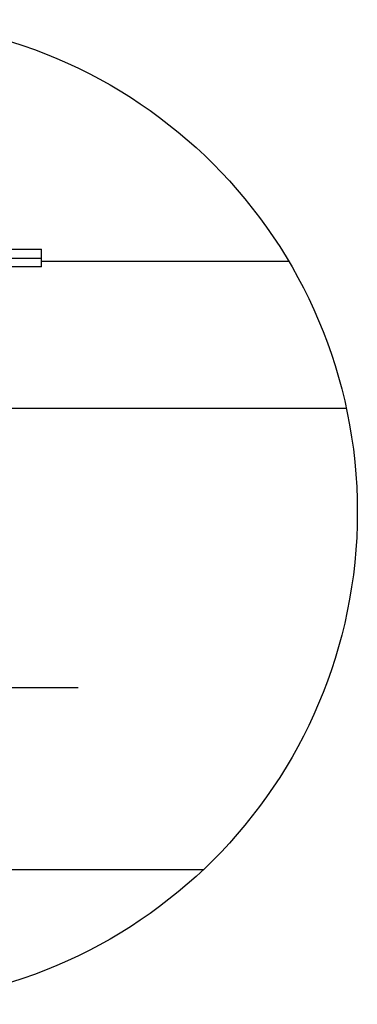
# Model space of a CAD drawing. Units: millimetres. Extents: x 1915 to 9340, y 1211 to 6461.
# Drawn here: x 7281 to 7540, y 2347 to 3100 of the extents above; entities that cross this region are included whole.
import ezdxf

# ---------------------------------------------------------------- set-up
doc = ezdxf.new("R2010")
doc.units = ezdxf.units.MM
doc.layers.add('Visible', color=7, linetype='Continuous', lineweight=35)

msp = doc.modelspace()

# ---------------------------------------------------------------- linework, layer by layer
at = {"layer": 'Visible', "color": 159, "lineweight": 25, "true_color": 0x22346e}
for p, q in [((7162.78, 2924.59), (7297.78, 2924.59)), ((7297.78, 2917.84), (7297.78, 2924.59)), ((7176.28, 2917.84), (7297.78, 2917.84)), ((7297.78, 2911.09), (7297.78, 2917.84)), ((7297.78, 2911.09), (7297.78, 2917.84)), ((7297.78, 2911.09), (7176.28, 2911.09)), ((7297.78, 2911.09), (7176.28, 2911.09)), ((7297.78, 2915.59, -193.5), (7486.91, 2915.59, -193.5)), ((7169.53, 2803.09, -193.5), (7531.03, 2803.09, -193.5)), ((7034.71, 2589.34, -418.5), (7325.86, 2589.34, -418.5))]:
    msp.add_line(p, q, dxfattribs=at)
at = {"layer": 'Visible', "color": 159, "lineweight": 25, "true_color": 0x22346e, "elevation": -697.95}
msp.add_lwpolyline([(6926.35, 2450.09), (7172.58, 2450.09), (7172.58, 2558.09), (7181.58, 2558.09), (7181.58, 2450.09), (7421.9, 2450.09)], dxfattribs=at)
at = {"layer": 'Visible', "color": 159, "lineweight": 25, "true_color": 0x22346e}
msp.add_circle((7162.78, 2723.56), 376.74, dxfattribs=at)

doc.saveas('drawing.dxf')
